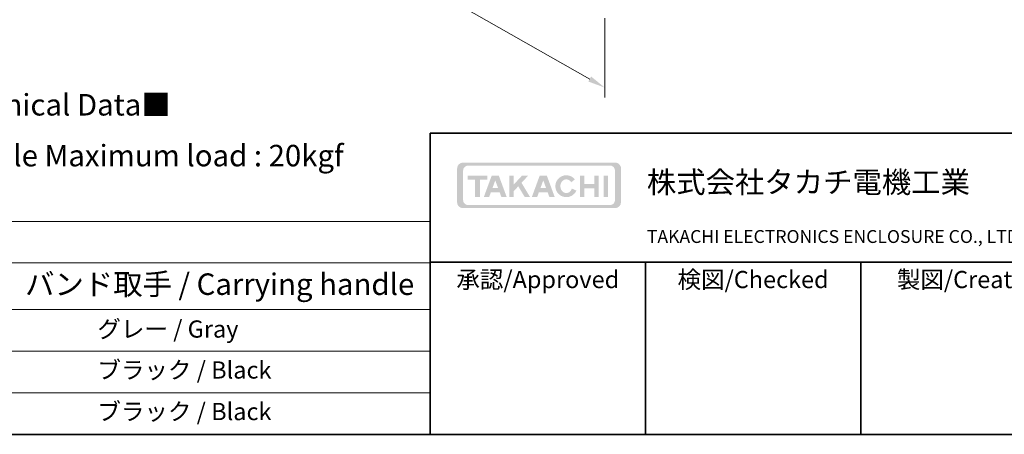
# Model space of a CAD drawing. Units: millimetres. Extents: x 58 to 12249, y 32 to 1578.
# Drawn here: x 707 to 1165, y 32 to 225 of the extents above; entities that cross this region are included whole.
import ezdxf
from ezdxf.enums import TextEntityAlignment as Align

# ---------------------------------------------------------------- set-up
doc = ezdxf.new("R2010")
doc.units = ezdxf.units.MM
doc.header["$LTSCALE"] = 4
doc.layers.get('Defpoints').update_dxf_attribs({"lineweight": 25})
for name, color, linetype, lineweight in [('Border (ISO)', 7, 'Continuous', 35), ('Dimension (ISO)', 7, 'Continuous', 18), ('Dimension (ISO) @ 1', 7, 'Continuous', 18), ('Hatch (ISO)', 1, 'Continuous', 18), ('Symbol (ISO)', 7, 'Continuous', 18), ('Title (ISO)', 7, 'Continuous', 35)]:
    doc.layers.add(name, color=color, linetype=linetype, lineweight=lineweight)
doc.styles.add('Note Text (TK)', font='txt')
doc.styles.add('Note Text (TK2)', font='txt')
doc.styles.add('文字スタイル67', font='arial.ttf')
doc.dimstyles.new('Default - Method 1b (TK)', dxfattribs={"dimscale": 4, "dimtxt": 2.5, "dimasz": 2.5, "dimexe": 1, "dimexo": 1.499999999999999, "dimgap": 1, "dimtad": 1, "dimtoh": 1, "dimrnd": 1e-08, "dimdsep": 46, "dimtxsty": 'Note Text (TK)', "dimcen": 0.09, "dimdle": 5, "dimclrd": 100, "dimclre": 100, "dimclrt": 7, "dimadec": 1, "dimazin": 1, "dimtfac": 1, "dimtmove": 0, "dimatfit": 3, "dimfxl": 1, "dimtolj": 1, "dimlwd": -1, "dimlwe": -1, "dimarcsym": 0})

# ---------------------------------------------------------------- blocks, each defined once
blk = doc.blocks.new('図面枠 tk図枠')
at = {"layer": 'Border (ISO)'}
blk.add_line((14.50000000000001, 8.000000000000007), (405.4999999999999, 8.000000000000007), dxfattribs=at)
blk = doc.blocks.new('表題欄 tk表題欄')
at = {"layer": 'Hatch (ISO)'}
h = blk.add_hatch(color=256, dxfattribs=at)
edge = h.paths.add_edge_path(flags=0)
edge.add_arc((95.57537688673352, 236.2990653650367), 0.5958259999999996, 269.9999999999897, 360)
edge.add_line((96.17120288673351, 236.2990653650368), (96.17120288673348, 239.7107813650365))
edge.add_arc((95.5753768867335, 239.7107813650366), 0.5958259999999996, 0, 90.0000000000068)
edge.add_line((95.57537688673342, 240.3066073650366), (79.13710888673356, 240.3066073650366))
edge.add_arc((79.13710888673353, 239.7107813650366), 0.5958259999999996, 89.99999999999744, 180)
edge.add_line((78.54128288673353, 239.7107813650365), (78.54128288673331, 236.2990653650368))
edge.add_arc((79.13710888673332, 236.2990653650365), 0.5958259999999996, 180, 270.0000000000231)
edge.add_line((79.13710888673356, 235.7032393650365), (95.57537688673342, 235.7032393650367))
edge = h.paths.add_edge_path()
edge.add_line((77.83935088673357, 239.9556413650366), (77.83935088673357, 236.0542053650368))
edge.add_arc((78.54128288673346, 236.0542053650367), 0.7019319999998935, 180, 270.0000000000087)
edge.add_line((78.54128288673357, 235.3522733650368), (96.17120288673352, 235.3522733650368))
edge.add_arc((96.17120288673351, 236.0542053650367), 0.7019319999998921, 270, 360)
edge.add_line((96.8731348867334, 236.0542053650368), (96.87313488673352, 239.9556413650366))
edge.add_arc((96.1712028867336, 239.9556413650367), 0.7019319999998921, 0, 90.00000000000873)
edge.add_line((96.17120288673348, 240.6575733650367), (78.54128288673357, 240.6575733650366))
edge.add_arc((78.54128288673357, 239.9556413650366), 0.7019319999999984, 90, 180)
for points in [[(79.07181288673355, 239.1476033650369), (79.07181288673355, 238.6578833650367), (79.92066088673353, 238.6578833650367), (79.92066088673353, 236.6581933650368), (80.50832488673353, 236.6581933650368), (80.50832488673353, 238.6578833650367), (81.35717288673355, 238.6578833650367), (81.35717288673355, 239.1476033650369)], [(85.68407849525303, 236.6581933650368), (84.9434673993943, 237.8918698287545), (84.41792288673358, 237.3246628822781), (84.41792288673358, 236.6581933650368), (83.89555488673355, 236.6581933650368), (83.89555488673355, 239.1476033650369), (84.41792288673358, 239.1476033650369), (84.41792288673358, 238.0993979968839), (85.38913556809511, 239.1476033650369), (86.10696490847272, 239.1476033650369), (85.31925422435492, 238.2974470774499), (86.30334488673353, 236.6581933650368)], [(92.09142939614459, 239.1476033650369), (92.09142939614459, 236.6581933650368), (92.60971639614465, 236.6581933650368), (92.60971639614465, 237.6580383650368), (93.76872039614462, 237.6580383650368), (93.76872039614462, 236.6581933650368), (94.28700739614459, 236.6581933650368), (94.28700739614459, 239.1476033650369), (93.76872039614462, 239.1476033650369), (93.76872039614462, 238.1477583650367), (92.60971639614465, 238.1477583650367), (92.60971639614465, 239.1476033650369)], [(94.84202339614467, 239.1476033650369), (94.84202339614467, 236.6581933650368), (95.36439139614473, 236.6581933650368), (95.36439139614473, 239.1476033650369)]]:
    blk.add_hatch(color=256, dxfattribs=at).paths.add_polyline_path(points)
h = blk.add_hatch(color=256, dxfattribs=at)
h.paths.add_polyline_path([(82.59020695886475, 237.7110913650368), (81.95242681460243, 237.7110913650368), (82.27131688673356, 238.5794973650367)], flags=0)
h.paths.add_polyline_path([(82.77903014574996, 237.1968853650368), (81.76360362771717, 237.1968853650368), (81.56578886050404, 236.6581933650368), (80.94907288673355, 236.6581933650368), (81.86321688673357, 239.1476033650369), (82.67941688673353, 239.1476033650369), (83.59356088673351, 236.6581933650368), (82.97684491296302, 236.6581933650368)])
h = blk.add_hatch(color=256, dxfattribs=at)
h.paths.add_polyline_path([(87.52707281460246, 237.7110913650368), (88.16485295886469, 237.7110913650368), (87.84596288673359, 238.5794973650367)], flags=0)
h.paths.add_polyline_path([(87.14043486050403, 236.6581933650368), (87.3382496277172, 237.1968853650368), (88.35367614574989, 237.1968853650368), (88.551490912963, 236.6581933650368), (89.16820688673343, 236.6581933650368), (88.25406288673352, 239.1476033650369), (87.43786288673356, 239.1476033650369), (86.52371888673358, 236.6581933650368)])
h = blk.add_hatch(color=256, dxfattribs=at)
edge = h.paths.add_edge_path()
edge.add_arc((90.52309888673334, 237.9028983650369), 1.273272000000011, 38.55054079078439, 336.5820184016556)
edge.add_line((91.69149139614446, 237.3968543650369), (91.17255542714857, 237.6216113977801))
edge.add_ellipse((90.52309888673352, 237.9028983650369), major_axis=(0, -0.7998759999999119), ratio=0.8673469387756529, start_angle=128.5505407907963, end_angle=426.582018401653, ccw=False)
edge.add_line((91.09381514418376, 238.3576891122095), (91.51887237036831, 238.6964075050431))
at = {"layer": 'Title (ISO)'}
for p, q in [((74.70882392282105, 244.052739026017), (255.7088239228211, 244.052739026017)), ((74.70882392282105, 209.052739026017), (74.70882392282105, 244.052739026017)), ((74.70882392282105, 229.052739026017), (230.7088239228211, 229.052739026017)), ((99.70882392282108, 229.052739026017), (99.70882392282108, 209.052739026017)), ((124.708823922821, 229.052739026017), (124.708823922821, 209.052739026017)), ((255.7088239228211, 209.052739026017), (74.70882392282105, 209.052739026017))]:
    blk.add_line(p, q, dxfattribs=at)
at = {"layer": 'Title (ISO)', "color": 7, "attachment_point": 4, "line_spacing_factor": 1.5, "style": 'Note Text (TK)'}
for s, insert, char_height in [('株式会社タカチ電機工業', (99.87313488673345, 238.052739026017), 2.5), ('\\fArial|b0|i0;\\H1.4986;TAKACHI ELECTRONICS ENCLOSURE CO., LTD.', (99.87313488673342, 232.052739026017), 1.49859994649887)]:
    blk.add_mtext(s, dxfattribs=dict(at, insert=insert, char_height=char_height))
at = {"layer": 'Title (ISO)', "color": 1, "char_height": 2.000000029802322, "attachment_point": 5, "line_spacing_factor": 1.5, "style": 'Note Text (TK)'}
for s, insert in [('\\fＭＳ Ｐゴシック|b0|i0;\\H2.0000;承認/Approved', (87.20882392282108, 227.052739026017)), ('\\fＭＳ Ｐゴシック|b0|i0;\\H2.0000;検図/Checked', (112.208823922821, 227.052739026017)), ('\\fＭＳ Ｐゴシック|b0|i0;\\H2.0000;製図/Created', (137.2088239228211, 227.052739026017))]:
    blk.add_mtext(s, dxfattribs=dict(at, insert=insert))
at = {"layer": 'Title (ISO)', "color": 7}
for tag, p, height, style in [('<品名>_001', (157.3395057354996, 235.6038753494372), 2.5, 'Note Text (TK)'), ('<Title>_001', (157.2777188673935, 230.5513747487906), 2.000000029802322, '文字スタイル67'), ('<総ページ数>_001', (246.7997329866371, 213.302739026017), 2.5, 'Note Text (TK)'), ('<ページ_No.>_001', (238.0980284456275, 213.302739026017), 2.5, 'Note Text (TK)'), ('作成日_001', (175.6605281979804, 211.2601253517655), 2.5, 'Note Text (TK)')]:
    blk.add_attdef(tag, p, '', height=height, dxfattribs=dict(at, style=style))
at = {"layer": 'Title (ISO)', "color": 7, "style": 'Note Text (TK)'}
for tag, p in [('<尺度>', (243.2088239228211, 223.5527390260171)), ('<承認>', (87.20882392282108, 217.052739026017))]:
    blk.add_attdef(tag, text='', height=2.5, dxfattribs=at).set_placement(p, align=Align.MIDDLE_CENTER)
blk = doc.blocks.new('テーブル1')
at = {"layer": 'Symbol (ISO)'}
for p, q in [((14.50000000000003, 32.76011696934701), (224.5, 32.76011696934701)), ((224.5, 32.76011696934701), (224.5, 27.93918116241695)), ((14.50000000000003, 27.93918116241695), (224.5, 27.93918116241695)), ((224.5, 27.93918116241695), (224.5, 22.49824535548687)), ((14.50000000000003, 22.49824535548687), (224.5, 22.49824535548687)), ((224.5, 22.49824535548687), (224.5, 8.000000000000005)), ((14.50000000000003, 17.66549690365792), (224.5, 17.66549690365792)), ((14.50000000000003, 12.83274845182896), (224.5, 12.83274845182896)), ((14.50000000000003, 8.000000000000005), (224.5, 8.000000000000005))]:
    blk.add_line(p, q, dxfattribs=at)
at = {"layer": 'Symbol (ISO)', "color": 7, "attachment_point": 7}
for s, insert, char_height, style in [('バンド取手 / Carrying handle', (177.466773382518, 23.4277775079012), 2.5, 'Note Text (TK)'), ('               グレー / Gray', (176.7, 18.61988283321261), 2.000000029802322, 'Note Text (TK2)'), ('               ブラック / Black', (176.7, 13.85730982609094), 2.000000029802322, 'Note Text (TK2)'), ('               ブラック / Black', (176.7, 9.024561374261978), 2.000000029802322, 'Note Text (TK2)')]:
    blk.add_mtext(s, dxfattribs=dict(at, insert=insert, char_height=char_height, style=style))
blk = doc.blocks.new('*D295')
at = {"layer": 'Defpoints', "color": 0}
for p in [(775.6002198959274, 348.411388149234), (979.0852124195735, 232.4688736574972), (979.0852124195875, 193.2770377729763)]:
    blk.add_point(p, dxfattribs=at)
at = {"layer": 'Dimension (ISO)', "color": 100}
for p, q in [((775.6002198959299, 341.5057714949024), (775.600219895943, 304.6158078284917)), ((782.5510835773046, 305.2590606180725), (972.1343487382243, 197.2375294196164)), ((979.085212419576, 225.5632570031657), (979.0852124195893, 188.6732933367554))]:
    blk.add_line(p, q, dxfattribs=at)
for points in [[(783.2111655184112, 306.4175378982998), (781.8910016361979, 304.1005833378453), (775.6002198959413, 309.2195522647127)], [(972.7944306793311, 198.3960066998438), (971.4742667971178, 196.0790521393892), (979.0852124195875, 193.2770377729763)]]:
    blk.add_solid(points, dxfattribs=at)
at = {"layer": 'Dimension (ISO)', "color": 7, "insert": (873.1788248927962, 263.9792390610489), "char_height": 8, "attachment_point": 4, "rotation": 330.3261971144256, "style": 'Note Text (TK)'}
blk.add_mtext('\\A1;{\\Q-29.674;\\W0.819;\\H0.816x; \\fＭＳ Ｐゴシック|b0|i0;\\H10.0000;430}', dxfattribs=at)

msp = doc.modelspace()

# ---------------------------------------------------------------- block references
at = {"xscale": 4, "yscale": 4, "zscale": 4}
for name, p in [('図面枠 tk図枠', (0, 0)), ('表題欄 tk表題欄', (599.1647043087155, -804.2109561040681)), ('テーブル1', (0, 0))]:
    msp.add_blockref(name, p, dxfattribs=at)

# ---------------------------------------------------------------- texts
at = {"layer": 'Symbol (ISO)', "color": 7, "insert": (535.0877609124989, 173.4545642672005), "char_height": 10, "width": 326.6082000732422, "attachment_point": 4, "line_spacing_factor": 1.418181777000427, "style": 'Note Text (TK)'}
msp.add_mtext('{\\fＭＳ Ｐゴシック|b0|i0;■テクニカルデータ / Technical Data■\\P\\fＭＳ Ｐゴシック|b0|i0;取手耐荷重 / Carrying handle Maximum load : 20kgf}', dxfattribs=at)

# ---------------------------------------------------------------- dimensions: what is measured, and where the dimension line sits
at = {"layer": 'Dimension (ISO) @ 1', "color": 100}
dim = msp.add_linear_dim(base=(979.0852124195875, 193.2770377729763), p1=(775.6002198959272, 348.411388149234), p2=(979.0852124195735, 232.4688736574973), angle=150.3261971144256, text='{\\Q-29.674;\\W0.819;\\H0.816x; \\fＭＳ Ｐゴシック|b0|i0;\\H10.0000;430}', dimstyle='Default - Method 1b (TK)', override={"dimscale": 1, "dimtxt": 8, "dimasz": 8, "dimexe": 4, "dimexo": 5.999999999999999, "dimgap": 4, "dimtoh": 0, "dimdec": 2, "dimlfac": 1.831088829827331, "dimcen": 0.36, "dimtol": 0, "dimlim": 0, "dimtp": 0, "dimtm": 0, "dimtdec": 2, "dimtix": 0, "dimtofl": 0, "dimtmove": 0, "dimatfit": 1}, dxfattribs=at)
dim.commit()
dim.dimension.update_dxf_attribs({"geometry": '*D295', "text_midpoint": (877.3427161577647, 251.2482950188444), "dimtype": 128})

doc.saveas('drawing.dxf')
